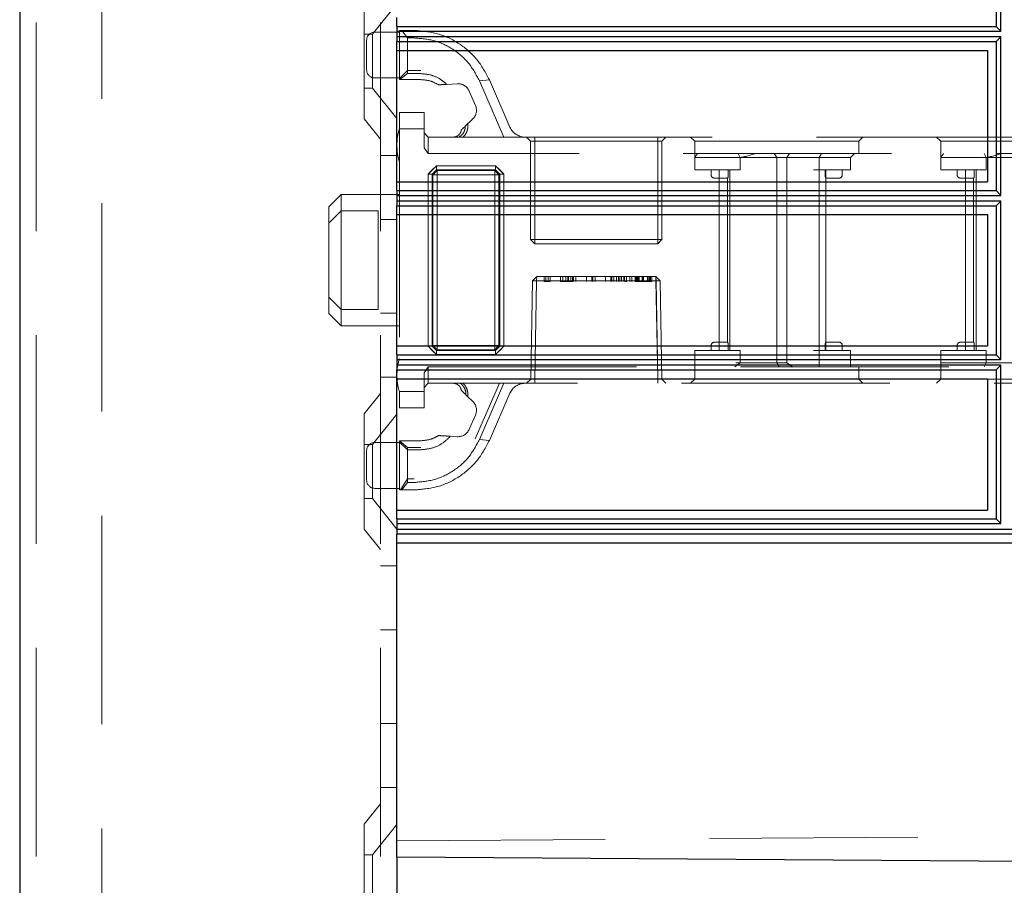
# Model space of a CAD drawing. Units: millimetres. Extents: x 11 to 205, y 5 to 292.
# Drawn here: x 138 to 144, y 192 to 197 of the extents above; entities that cross this region are included whole.
import ezdxf

# ---------------------------------------------------------------- set-up
doc = ezdxf.new("R2010")
doc.units = ezdxf.units.MM
doc.linetypes.add('HIDDEN', pattern=[1.905, 1.27, -0.635])

msp = doc.modelspace()

# ---------------------------------------------------------------- linework, layer by layer
at = {"color": 7, "linetype": 'Continuous', "lineweight": 25}
for p, q in [((137.8578, 221.6927), (137.8578, 131.6927)), ((143.8116, 197.8116), (143.8116, 196.9039)), ((143.8401, 196.875), (143.8401, 197.8405)), ((140.1578, 196.9039), (140.1578, 196.9578)), ((140.1578, 196.9039), (143.8116, 196.9039)), ((140.1578, 196.9039), (140.1578, 196.8577)), ((143.8116, 196.9039), (143.8401, 196.875)), ((140.1578, 196.8577), (140.158, 196.8577)), ((140.1578, 196.8577), (140.1578, 196.8115)), ((140.158, 196.8577), (140.1583, 196.875)), ((140.1583, 196.8404), (140.158, 196.8577)), ((140.1583, 196.875), (143.8401, 196.875)), ((140.1583, 196.8404), (140.1583, 196.875)), ((143.8401, 196.8404), (140.1583, 196.8404)), ((143.8401, 196.8404), (143.8116, 196.8115)), ((143.8401, 195.8751), (143.8401, 196.8404)), ((140.1578, 196.8115), (143.8116, 196.8115)), ((140.1578, 196.7578), (140.1578, 196.8115)), ((143.8116, 196.8115), (143.8116, 195.904)), ((140.1578, 196.7578), (143.7578, 196.7578)), ((140.1578, 195.9578), (140.1578, 196.7578)), ((143.7578, 196.7578), (143.7578, 195.9578)), ((140.1578, 195.9578), (143.7578, 195.9578)), ((140.1578, 195.904), (140.1578, 195.9578)), ((140.1578, 195.904), (143.8116, 195.904)), ((140.1578, 195.904), (140.1578, 195.8578)), ((140.158, 195.8578), (140.1583, 195.8751)), ((140.1583, 195.8751), (143.8401, 195.8751)), ((140.1583, 195.8405), (140.1583, 195.8751)), ((143.8116, 195.904), (143.8401, 195.8751)), ((140.1578, 195.8578), (140.158, 195.8578)), ((140.1578, 195.8578), (140.1578, 195.8116)), ((140.1578, 195.8116), (143.8116, 195.8116)), ((140.1578, 195.7578), (140.1578, 195.8116)), ((140.1583, 195.8405), (140.158, 195.8578)), ((143.8401, 195.8405), (140.1583, 195.8405)), ((143.8401, 195.8405), (143.8116, 195.8116)), ((143.8116, 195.8116), (143.8116, 194.904)), ((143.8401, 194.8751), (143.8401, 195.8405)), ((140.1578, 195.7578), (143.7578, 195.7578)), ((140.1578, 194.9578), (140.1578, 195.7578)), ((143.7578, 195.7578), (143.7578, 194.9578)), ((140.1578, 194.9578), (143.7578, 194.9578)), ((140.1578, 194.904), (140.1578, 194.9578)), ((140.1578, 194.904), (143.8116, 194.904)), ((140.1578, 194.904), (140.1578, 194.8578)), ((143.8116, 194.904), (143.8401, 194.8751)), ((140.1578, 194.8578), (140.158, 194.8578)), ((140.1578, 194.8578), (140.1578, 194.8116)), ((140.158, 194.8578), (140.1583, 194.8751)), ((140.1583, 194.8405), (140.158, 194.8578)), ((140.1583, 194.8751), (143.8401, 194.8751)), ((140.1583, 194.8405), (140.1583, 194.8751)), ((140.1578, 194.8116), (143.8116, 194.8116)), ((140.1578, 194.7578), (140.1578, 194.8116)), ((143.8401, 194.8405), (140.1583, 194.8405)), ((143.8401, 194.8405), (143.8116, 194.8116)), ((143.8116, 194.8116), (143.8116, 193.9039)), ((143.8401, 193.875), (143.8401, 194.8405)), ((140.1578, 194.7578), (143.7578, 194.7578)), ((140.1578, 193.9578), (140.1578, 194.7578)), ((143.7578, 194.7578), (143.7578, 193.9578)), ((140.1578, 193.9578), (143.7578, 193.9578)), ((140.1578, 193.9039), (140.1578, 193.9578)), ((140.1578, 193.9039), (143.8116, 193.9039)), ((140.1578, 193.9039), (140.1578, 193.8577)), ((143.8116, 193.9039), (143.8401, 193.875)), ((140.1578, 193.8577), (140.158, 193.8577)), ((140.1578, 193.8577), (140.1578, 193.8115)), ((140.158, 193.8577), (140.1583, 193.875)), ((140.1583, 193.8404), (140.158, 193.8577)), ((140.1583, 193.875), (143.8401, 193.875)), ((140.1583, 193.8404), (140.1583, 193.875)), ((147.4738, 193.8404), (140.1583, 193.8404)), ((147.503, 193.8115), (140.1578, 193.8115)), ((140.1578, 193.7577), (140.1578, 193.8115)), ((140.1578, 193.7577), (147.5578, 193.7577)), ((140.1578, 191.9427), (140.1578, 193.7577)), ((140.1578, 191.8427), (140.1578, 191.9427)), ((149.6878, 191.7792), (140.1578, 191.8427)), ((140.1578, 191.8427), (140.1578, 186.0777))]:
    msp.add_line(p, q, dxfattribs=at)
at = {"color": 7, "linetype": 'HIDDEN', "lineweight": 18}
for p, q in [((137.9578, 221.6927), (137.9578, 131.6927)), ((138.3578, 131.6927), (138.3578, 221.6927)), ((140.0578, 221.6927), (140.0578, 131.6927)), ((139.9578, 196.3412), (139.9578, 197.0442)), ((140.1578, 197.0429), (140.0078, 196.8577)), ((140.0078, 196.8577), (139.9578, 196.8577)), ((140.0078, 196.8577), (140.0078, 196.5277)), ((140.1728, 196.8702), (140.0228, 196.8702)), ((140.1728, 196.5802), (140.1728, 196.8802)), ((140.1728, 196.8802), (140.187, 196.8802)), ((140.2228, 196.8343), (140.187, 196.8802)), ((140.187, 196.8802), (140.2623, 196.8802)), ((140.2228, 196.8343), (140.2228, 196.6167)), ((140.2623, 196.8343), (140.2228, 196.8343)), ((139.9728, 196.6402), (139.9728, 196.8202)), ((140.0228, 196.5902), (140.1728, 196.5902)), ((140.2228, 196.6348), (140.1728, 196.588)), ((140.1759, 196.5802), (140.2228, 196.6167)), ((140.3028, 196.6348), (140.2228, 196.6348)), ((140.2228, 196.6167), (140.3028, 196.6167)), ((139.9578, 196.5277), (140.0078, 196.5277)), ((140.0078, 196.5277), (140.1578, 196.3424)), ((140.1759, 196.5802), (140.1728, 196.5802)), ((140.3028, 196.5802), (140.1759, 196.5802)), ((140.4109, 196.5484), (140.4386, 196.5501)), ((140.4442, 196.5505), (140.4593, 196.5514)), ((140.4604, 196.5515), (140.5249, 196.5554)), ((140.6602, 196.5735), (140.7209, 196.5795)), ((140.8094, 196.2302), (140.6602, 196.5735)), ((140.7209, 196.5795), (140.8466, 196.2903)), ((140.5983, 196.5104), (140.6361, 196.4233)), ((140.1728, 196.3802), (140.3228, 196.3802)), ((140.1728, 196.2802), (140.1728, 196.3802)), ((140.3228, 196.3802), (140.3228, 196.2802)), ((139.9578, 196.3412), (140.0578, 196.2177)), ((140.619, 196.339), (140.5736, 196.296)), ((140.3228, 196.2802), (140.1728, 196.2802)), ((140.1728, 196.2802), (140.1728, 194.6802)), ((140.3228, 196.1655), (140.3228, 196.2802)), ((140.3228, 196.2552), (140.3478, 196.2302)), ((140.3478, 196.2302), (140.3478, 196.1302)), ((140.3478, 196.2302), (140.5367, 196.2302)), ((140.5367, 196.2302), (140.8094, 196.2302)), ((140.8094, 196.2302), (146.9728, 196.2302)), ((140.9478, 196.2302), (140.9728, 196.2052)), ((140.9978, 196.2302), (140.9978, 196.2052)), ((141.7478, 196.2052), (141.7478, 196.2302)), ((141.7728, 196.2052), (141.7978, 196.2302)), ((141.9478, 196.2302), (141.9728, 196.2052)), ((142.9728, 196.2052), (142.9978, 196.2302)), ((143.4478, 196.2302), (143.4728, 196.2052)), ((140.3478, 196.1302), (140.3228, 196.1655)), ((140.9978, 196.2052), (140.9728, 196.2052)), ((140.9728, 196.2052), (140.9728, 195.6052)), ((140.9978, 196.2052), (141.7478, 196.2052)), ((140.9978, 195.6052), (140.9978, 196.2052)), ((141.7478, 196.2052), (141.7478, 195.6052)), ((141.7728, 196.2052), (141.7478, 196.2052)), ((141.7728, 195.6052), (141.7728, 196.2052)), ((141.9728, 196.2052), (142.9728, 196.2052)), ((141.9728, 196.2052), (141.9728, 196.1052)), ((142.9728, 196.1302), (142.9728, 196.2052)), ((143.4728, 196.2052), (144.4728, 196.2052)), ((143.4728, 196.2052), (143.4728, 196.1052)), ((140.1578, 196.1177), (140.0578, 196.1177)), ((146.9828, 196.1302), (140.3478, 196.1302)), ((141.9728, 196.0302), (141.9728, 196.1052)), ((142.1728, 196.1052), (141.9728, 196.1052)), ((142.2228, 196.1052), (142.1728, 196.1052)), ((142.2228, 196.1052), (142.496, 196.1052)), ((142.2492, 196.1052), (142.2382, 196.1302)), ((142.2492, 196.0302), (142.2492, 196.1052)), ((142.4728, 196.1052), (142.4581, 196.1302)), ((142.4728, 196.1052), (142.4728, 194.8552)), ((142.496, 196.1052), (142.5342, 196.1052)), ((142.5342, 196.1052), (142.5504, 196.1302)), ((142.5342, 196.1052), (142.7326, 196.1052)), ((142.5342, 196.1052), (142.5342, 194.8552)), ((142.7326, 196.1052), (142.7466, 196.1302)), ((142.7326, 196.0302), (142.7326, 196.1052)), ((142.7326, 196.1052), (142.7728, 196.1052)), ((142.7728, 196.1052), (142.9228, 196.1052)), ((142.9228, 196.1052), (142.9478, 196.1302)), ((142.9228, 196.0302), (142.9228, 196.1052)), ((143.4728, 196.0302), (143.4728, 196.1052)), ((143.6728, 196.1052), (143.4728, 196.1052)), ((143.7228, 196.1052), (143.6728, 196.1052)), ((143.7228, 196.1052), (143.996, 196.1052)), ((143.7382, 196.1302), (143.7492, 196.1052)), ((143.7492, 196.0302), (143.7492, 196.1052)), ((140.398, 196.0552), (140.3478, 196.005)), ((140.398, 196.0554), (140.3728, 196.0302)), ((140.398, 196.0554), (140.7589, 196.0554)), ((140.398, 196.03), (140.398, 196.0554)), ((140.398, 196.0552), (140.398, 196.03)), ((140.7589, 196.0552), (140.398, 196.0552)), ((140.7841, 196.0302), (140.7589, 196.0554)), ((140.7589, 196.03), (140.7589, 196.0554)), ((140.8091, 196.005), (140.7589, 196.0552)), ((140.3475, 194.9554), (140.3475, 196.005)), ((140.3475, 196.005), (140.373, 196.005)), ((140.3478, 196.005), (140.3478, 194.9554)), ((140.398, 196.03), (140.373, 196.005)), ((140.373, 196.005), (140.398, 196.03)), ((140.373, 196.005), (140.373, 194.9554)), ((140.3773, 196.0006), (140.373, 196.005)), ((140.3773, 196.0006), (140.4023, 196.0256)), ((140.4024, 196.0256), (140.3773, 196.0006)), ((140.3773, 194.9598), (140.3773, 196.0006)), ((140.3773, 196.0006), (140.4026, 196.0004)), ((140.4028, 196.0002), (140.3773, 196.0006)), ((140.7589, 196.03), (140.398, 196.03)), ((140.398, 196.03), (140.4023, 196.0256)), ((140.4023, 196.0256), (140.7545, 196.0256)), ((140.4026, 196.0004), (140.4023, 196.0256)), ((140.4024, 196.0256), (140.4023, 196.0256)), ((140.4024, 196.0256), (140.4028, 196.0002)), ((140.4026, 196.0004), (140.4026, 194.96)), ((140.7543, 196.0004), (140.4026, 196.0004)), ((140.4028, 196.0002), (140.7541, 196.0002)), ((140.4028, 194.9602), (140.4028, 196.0002)), ((140.7545, 196.0256), (140.7541, 196.0002)), ((140.7795, 196.0006), (140.7541, 196.0002)), ((140.7541, 196.0002), (140.7541, 194.9602)), ((140.7543, 196.0004), (140.7545, 196.0256)), ((140.7543, 196.0004), (140.7795, 196.0006)), ((140.7543, 194.96), (140.7543, 196.0004)), ((140.7545, 196.0256), (140.7589, 196.03)), ((140.7795, 196.0006), (140.7545, 196.0256)), ((140.7545, 196.0256), (140.7795, 196.0006)), ((140.7589, 196.03), (140.7839, 196.005)), ((140.7839, 196.005), (140.7589, 196.03)), ((140.7839, 196.005), (140.7795, 196.0006)), ((140.7795, 196.0006), (140.7795, 194.9598)), ((140.7795, 196.0006), (140.7795, 196.0006)), ((140.7839, 196.005), (140.8093, 196.005)), ((140.7839, 194.9554), (140.7839, 196.005)), ((140.8091, 196.005), (140.7839, 196.005)), ((140.8091, 194.9554), (140.8091, 196.005)), ((140.8093, 196.005), (140.8093, 194.9554)), ((141.9728, 196.0302), (142.2228, 196.0302)), ((142.0728, 196.0302), (142.0728, 196.0002)), ((142.1228, 196.0302), (142.1228, 194.9302)), ((142.177, 196.0002), (142.177, 196.0302)), ((142.1878, 196.0302), (142.1878, 194.9302)), ((142.2228, 196.0302), (142.2492, 196.0302)), ((142.6978, 196.0302), (142.7326, 196.0302)), ((142.7326, 196.0302), (142.7326, 194.9302)), ((142.7326, 196.0302), (142.7728, 196.0302)), ((142.7686, 196.0002), (142.7686, 196.0302)), ((142.7728, 196.0302), (142.9228, 196.0302)), ((142.7728, 195.9802), (142.7728, 196.0302)), ((142.8728, 196.0002), (142.8728, 196.0302)), ((143.4728, 196.0302), (143.7228, 196.0302)), ((143.5728, 196.0302), (143.5728, 196.0002)), ((143.6228, 196.0302), (143.6228, 194.9302)), ((143.677, 196.0002), (143.677, 196.0302)), ((143.6878, 196.0302), (143.6878, 194.9302)), ((143.7228, 196.0302), (143.7492, 196.0302)), ((142.0928, 195.9802), (142.1228, 195.9802)), ((142.1228, 195.9802), (142.1743, 195.9802)), ((142.1728, 195.9802), (142.1728, 194.9802)), ((142.7713, 195.9802), (142.8228, 195.9802)), ((142.7728, 194.9802), (142.7728, 195.9802)), ((142.8228, 195.9802), (142.8528, 195.9802)), ((143.5928, 195.9802), (143.6228, 195.9802)), ((143.6228, 195.9802), (143.6743, 195.9802)), ((143.6728, 195.9802), (143.6728, 194.9802)), ((139.8178, 195.8802), (139.7428, 195.8052)), ((139.8178, 195.8802), (139.8178, 195.7802)), ((140.1728, 195.8802), (139.8178, 195.8802)), ((139.7428, 195.7052), (139.7428, 195.8052)), ((139.8178, 195.7802), (139.7428, 195.7052)), ((139.8178, 195.7802), (139.8178, 195.1802)), ((140.0428, 195.7802), (139.8178, 195.7802)), ((140.0428, 195.1802), (140.0428, 195.7802)), ((139.7428, 195.2552), (139.7428, 195.7052)), ((140.0578, 195.7283), (140.1578, 195.7283)), ((140.9978, 195.6052), (140.9728, 195.6052)), ((140.9728, 195.6052), (140.9978, 195.5802)), ((141.7478, 195.6052), (140.9978, 195.6052)), ((140.9978, 195.6052), (140.9978, 195.5802)), ((140.9978, 195.5802), (141.7478, 195.5802)), ((141.7478, 195.5802), (141.7478, 195.6052)), ((141.7728, 195.6052), (141.7478, 195.6052)), ((141.7478, 195.5802), (141.7728, 195.6052)), ((140.9837, 195.3552), (140.9732, 194.7556)), ((140.9837, 195.3552), (141.0096, 195.3802)), ((141.0087, 195.3552), (140.9837, 195.3552)), ((140.9982, 194.7556), (141.0087, 195.3552)), ((141.0087, 195.3552), (140.9982, 194.7556)), ((141.0087, 195.3552), (141.0096, 195.3802)), ((141.0096, 195.3802), (141.0087, 195.3552)), ((141.0087, 195.3552), (141.7368, 195.3552)), ((141.736, 195.3802), (141.0096, 195.3802)), ((141.0555, 195.3502), (141.0555, 195.3802)), ((141.0555, 195.3502), (141.0643, 195.3502)), ((141.0643, 195.3502), (141.0643, 195.3802)), ((141.0643, 195.3502), (141.092, 195.3502)), ((141.0785, 195.3502), (141.0785, 195.3802)), ((141.092, 195.3502), (141.092, 195.3802)), ((141.1555, 195.3502), (141.1555, 195.3802)), ((141.1689, 195.3502), (141.1689, 195.3802)), ((141.1722, 195.3502), (141.217, 195.3502)), ((141.1877, 195.3502), (141.1877, 195.3802)), ((141.2004, 195.3502), (141.2004, 195.3802)), ((141.2009, 195.3502), (141.2009, 195.3802)), ((141.2016, 195.3502), (141.2016, 195.3802)), ((141.2033, 195.3502), (141.2033, 195.3802)), ((141.217, 195.3502), (141.217, 195.3802)), ((141.217, 195.3502), (141.2274, 195.3502)), ((141.2274, 195.3502), (141.2274, 195.3802)), ((141.2343, 195.3502), (141.2343, 195.3802)), ((141.2478, 195.3502), (141.2478, 195.3802)), ((141.3133, 195.3502), (141.3133, 195.3802)), ((141.3138, 195.3502), (141.3138, 195.3802)), ((141.3459, 195.3502), (141.3459, 195.3802)), ((141.3516, 195.3502), (141.3516, 195.3802)), ((141.3651, 195.3502), (141.3651, 195.3802)), ((141.4287, 195.3502), (141.4287, 195.3802)), ((141.4291, 195.3502), (141.4291, 195.3802)), ((141.4613, 195.3502), (141.4613, 195.3802)), ((141.467, 195.3502), (141.467, 195.3802)), ((141.4805, 195.3502), (141.4805, 195.3802)), ((141.4958, 195.3502), (141.4958, 195.3802)), ((141.5093, 195.3502), (141.5093, 195.3802)), ((141.5159, 195.3502), (141.5159, 195.3802)), ((141.5266, 195.3502), (141.5266, 195.3802)), ((141.5418, 195.3502), (141.5418, 195.3802)), ((141.5429, 195.3502), (141.5429, 195.3802)), ((141.5436, 195.3502), (141.5436, 195.3802)), ((141.5443, 195.3502), (141.5443, 195.3802)), ((141.5489, 195.3502), (141.5576, 195.3502)), ((141.5576, 195.3502), (141.5576, 195.3802)), ((141.5766, 195.3502), (141.5766, 195.3802)), ((141.5901, 195.3502), (141.5901, 195.3802)), ((141.6093, 195.3502), (141.6093, 195.3802)), ((141.6093, 195.3502), (141.6228, 195.3502)), ((141.6151, 195.3502), (141.6151, 195.3802)), ((141.6228, 195.3502), (141.6228, 195.3802)), ((141.6285, 195.3502), (141.6285, 195.3802)), ((141.6345, 195.3502), (141.6345, 195.3802)), ((141.6516, 195.3502), (141.6516, 195.3802)), ((141.6593, 195.3502), (141.6593, 195.3802)), ((141.6596, 195.3502), (141.6596, 195.3802)), ((141.6597, 195.3502), (141.6597, 195.3802)), ((141.6599, 195.3502), (141.6599, 195.3802)), ((141.686, 195.3502), (141.686, 195.3802)), ((141.6901, 195.3502), (141.6901, 195.3802)), ((141.6978, 195.3502), (141.6978, 195.3802)), ((141.7023, 195.3502), (141.7023, 195.3802)), ((141.7035, 195.3502), (141.7035, 195.3802)), ((141.7112, 195.3502), (141.7112, 195.3802)), ((141.7368, 195.3552), (141.736, 195.3802)), ((141.736, 195.3802), (141.7619, 195.3552)), ((141.736, 195.3802), (141.7369, 195.3552)), ((141.7368, 195.3552), (141.7473, 194.7556)), ((141.7368, 195.3552), (141.7619, 195.3552)), ((141.7473, 194.7556), (141.7369, 195.3552)), ((141.7723, 194.7556), (141.7619, 195.3552)), ((139.8178, 195.1802), (139.7428, 195.2552)), ((139.7428, 195.1552), (139.7428, 195.2552)), ((139.7428, 195.1552), (139.8178, 195.0802)), ((140.0428, 195.1802), (139.8178, 195.1802)), ((139.8178, 195.1802), (139.8178, 195.0802)), ((140.0578, 195.1571), (140.1578, 195.1571)), ((139.8178, 195.0802), (140.1728, 195.0802)), ((142.1228, 194.9802), (142.0928, 194.9802)), ((142.1743, 194.9802), (142.1228, 194.9802)), ((142.8228, 194.9802), (142.7713, 194.9802)), ((142.7728, 194.9302), (142.7728, 194.9802)), ((142.8528, 194.9802), (142.8228, 194.9802)), ((143.6228, 194.9802), (143.5928, 194.9802)), ((143.6743, 194.9802), (143.6228, 194.9802)), ((140.3475, 194.9554), (140.3728, 194.9302)), ((140.3475, 194.9554), (140.373, 194.9554)), ((140.373, 194.9554), (140.3478, 194.9554)), ((140.3478, 194.9554), (140.398, 194.9052)), ((140.3728, 194.9302), (140.398, 194.905)), ((140.373, 194.9554), (140.3773, 194.9598)), ((140.398, 194.9304), (140.373, 194.9554)), ((140.373, 194.9554), (140.398, 194.9304)), ((140.4028, 194.9602), (140.3773, 194.9598)), ((140.3773, 194.9598), (140.4026, 194.96)), ((140.3773, 194.9598), (140.4023, 194.9348)), ((140.3773, 194.9598), (140.3773, 194.9598)), ((140.4023, 194.9348), (140.3773, 194.9598)), ((140.4023, 194.9348), (140.398, 194.9304)), ((140.398, 194.905), (140.398, 194.9304)), ((140.398, 194.9304), (140.7589, 194.9304)), ((140.398, 194.9052), (140.7589, 194.9052)), ((140.7589, 194.905), (140.398, 194.905)), ((140.4028, 194.9602), (140.4023, 194.9348)), ((140.4023, 194.9348), (140.4026, 194.96)), ((140.7545, 194.9348), (140.4023, 194.9348)), ((140.4026, 194.96), (140.7543, 194.96)), ((140.7541, 194.9602), (140.4028, 194.9602)), ((140.7541, 194.9602), (140.7545, 194.9348)), ((140.7795, 194.9598), (140.7541, 194.9602)), ((140.7543, 194.96), (140.7795, 194.9598)), ((140.7545, 194.9348), (140.7543, 194.96)), ((140.7545, 194.9348), (140.7795, 194.9598)), ((140.7795, 194.9598), (140.7545, 194.9348)), ((140.7589, 194.9304), (140.7545, 194.9348)), ((140.7545, 194.9348), (140.7545, 194.9348)), ((140.7839, 194.9554), (140.7589, 194.9304)), ((140.7589, 194.9304), (140.7839, 194.9554)), ((140.7589, 194.9052), (140.8091, 194.9554)), ((140.7589, 194.905), (140.7589, 194.9304)), ((140.7589, 194.9304), (140.7589, 194.9052)), ((140.7795, 194.9598), (140.7839, 194.9554)), ((140.7839, 194.9554), (140.8093, 194.9554)), ((140.7841, 194.9302), (140.8093, 194.9554)), ((142.2228, 194.9302), (141.9728, 194.9302)), ((141.9728, 194.9302), (141.9728, 194.8302)), ((142.0728, 194.9602), (142.0728, 194.9302)), ((142.177, 194.9302), (142.177, 194.9602)), ((142.2492, 194.9302), (142.2228, 194.9302)), ((142.2492, 194.9302), (142.2492, 194.8552)), ((142.7326, 194.9302), (142.6978, 194.9302)), ((142.7326, 194.9302), (142.7326, 194.8302)), ((142.7728, 194.9302), (142.7326, 194.9302)), ((142.7686, 194.9602), (142.7686, 194.9302)), ((142.9228, 194.9302), (142.7728, 194.9302)), ((142.8728, 194.9302), (142.8728, 194.9602)), ((142.9228, 194.9302), (142.9228, 194.8302)), ((143.7228, 194.9302), (143.4728, 194.9302)), ((143.4728, 194.9302), (143.4728, 194.8552)), ((143.5728, 194.9602), (143.5728, 194.9302)), ((143.677, 194.9302), (143.677, 194.9602)), ((143.7492, 194.9302), (143.7228, 194.9302)), ((143.7492, 194.9302), (143.7492, 194.8552)), ((142.2166, 194.8302), (142.2492, 194.8552)), ((142.496, 194.8552), (142.2228, 194.8552)), ((142.4728, 194.8552), (142.487, 194.8302)), ((142.5342, 194.8552), (142.496, 194.8552)), ((143.4728, 194.8552), (143.6728, 194.8552)), ((143.4728, 194.8552), (143.4728, 194.7552)), ((143.6728, 194.8552), (143.7228, 194.8552)), ((143.996, 194.8552), (143.7228, 194.8552)), ((143.7492, 194.8552), (143.7382, 194.8302)), ((140.3228, 194.7948), (140.3478, 194.8302)), ((140.3228, 194.6802), (140.3228, 194.7948)), ((140.3478, 194.8302), (146.9828, 194.8302)), ((140.3478, 194.8302), (140.3478, 194.7302)), ((141.9728, 194.8302), (141.9728, 194.7552)), ((142.9728, 194.7552), (142.9728, 194.8302)), ((140.0578, 194.7677), (140.1578, 194.7677)), ((140.3228, 194.7052), (140.3478, 194.7302)), ((140.5609, 194.7302), (140.3478, 194.7302)), ((140.8094, 194.7302), (140.5609, 194.7302)), ((140.7822, 194.7302), (140.6352, 194.3921)), ((140.6602, 194.3869), (140.8094, 194.7302)), ((146.9728, 194.7302), (140.8094, 194.7302)), ((140.9478, 194.7302), (140.9732, 194.7556)), ((140.9732, 194.7556), (140.9982, 194.7556)), ((140.9982, 194.7302), (140.9982, 194.7556)), ((141.7473, 194.7556), (140.9982, 194.7556)), ((140.9982, 194.7556), (140.9982, 194.7556)), ((140.9982, 194.7556), (140.9982, 194.7302)), ((141.7473, 194.7302), (141.7473, 194.7556)), ((141.7723, 194.7556), (141.7473, 194.7556)), ((141.7473, 194.7556), (141.7473, 194.7302)), ((141.7473, 194.7556), (141.7473, 194.7556)), ((141.7723, 194.7556), (141.7978, 194.7302)), ((141.9728, 194.7552), (141.9478, 194.7302)), ((142.4728, 194.7552), (141.9728, 194.7552)), ((142.9728, 194.7552), (142.4728, 194.7552)), ((142.9978, 194.7302), (142.9728, 194.7552)), ((143.4728, 194.7552), (143.4478, 194.7302)), ((143.9728, 194.7552), (143.4728, 194.7552)), ((140.0578, 194.6677), (139.9578, 194.5442)), ((140.1728, 194.6802), (140.3228, 194.6802)), ((140.1728, 194.5802), (140.1728, 194.6802)), ((140.3228, 194.6802), (140.3228, 194.5802)), ((140.8466, 194.6701), (140.7209, 194.3808)), ((140.5885, 194.6503), (140.5775, 194.6607)), ((140.5885, 194.6503), (140.619, 194.6213)), ((139.9578, 193.8412), (139.9578, 194.5442)), ((140.1578, 194.5429), (140.0078, 194.3577)), ((140.3228, 194.5802), (140.1728, 194.5802)), ((140.6361, 194.537), (140.5983, 194.4499)), ((140.1728, 194.3702), (140.0228, 194.3702)), ((140.1728, 194.3723), (140.1728, 194.3802)), ((140.1728, 194.3802), (140.3028, 194.3802)), ((140.2228, 194.3256), (140.1728, 194.3723)), ((140.1728, 194.0802), (140.1728, 194.3723)), ((140.1732, 194.3802), (140.2228, 194.3392)), ((140.5249, 194.405), (140.483, 194.4075)), ((140.7209, 194.3808), (140.6602, 194.3869)), ((140.0078, 194.3577), (139.9578, 194.3577)), ((139.9728, 194.2302), (139.9728, 194.3202)), ((140.0078, 194.3577), (140.0078, 194.0277)), ((140.2228, 194.3256), (140.2228, 194.3392)), ((140.2228, 194.3392), (140.3028, 194.3392)), ((140.2228, 194.3256), (140.2228, 194.1261)), ((140.3028, 194.3256), (140.2228, 194.3256)), ((139.9728, 194.1402), (139.9728, 194.2302)), ((140.2228, 194.1476), (140.1802, 194.0802)), ((140.187, 194.0802), (140.2228, 194.1261)), ((140.2623, 194.1476), (140.2228, 194.1476)), ((140.2228, 194.1261), (140.2623, 194.1261)), ((140.0228, 194.0902), (140.1728, 194.0902)), ((140.187, 194.0802), (140.1728, 194.0802)), ((140.2623, 194.0802), (140.187, 194.0802)), ((139.9578, 194.0277), (140.0078, 194.0277)), ((140.0078, 194.0277), (140.1578, 193.8424)), ((139.9578, 193.8412), (140.0578, 193.7177)), ((140.1578, 193.6177), (140.0578, 193.6177)), ((140.0578, 193.2283), (140.1578, 193.2283)), ((140.0578, 192.6571), (140.1578, 192.6571)), ((140.0578, 192.2677), (140.1578, 192.2677)), ((140.0578, 192.1677), (139.9578, 192.0442)), ((139.9578, 191.3412), (139.9578, 192.0442)), ((140.1578, 192.0429), (140.0078, 191.8577)), ((140.1578, 191.9427), (149.9081, 192.0108)), ((140.0078, 191.8577), (139.9578, 191.8577)), ((140.0078, 191.8577), (140.0078, 191.5277))]:
    msp.add_line(p, q, dxfattribs=at)
at = {"color": 7, "linetype": 'HIDDEN', "lineweight": 18, "flags": 128}
for points in [[(140.3728, 196.0302), (140.3602, 196.0176), (140.3475, 196.005)], [(140.8093, 196.005), (140.7967, 196.0176), (140.7841, 196.0302)], [(140.7589, 194.905), (140.7715, 194.9176), (140.7841, 194.9302)]]:
    msp.add_lwpolyline(points, dxfattribs=at)
at = {"color": 7, "linetype": 'HIDDEN', "lineweight": 18}
for centre, radius, start, end in [((140.0228, 196.8202), 0.05, 90, 180), ((140.0228, 196.6402), 0.05, 180, 270), ((140.5295, 196.4805), 0.075, 23.49656, 93.49656), ((140.5674, 196.3934), 0.075, 313.49656, 23.49656), ((140.9383, 196.3302), 0.1, 203.49656, 270), ((140.4578, 196.1865), 0.3, 161.80513, 180), ((140.4578, 196.1739), 0.3, 180, 198.19487), ((142.0928, 196.0002), 0.02, 180, 270), ((142.8528, 196.0002), 0.02, 270, 0), ((143.5928, 196.0002), 0.02, 180, 270), ((142.0928, 194.9602), 0.02, 90, 180), ((142.8528, 194.9602), 0.02, 0, 90), ((143.5928, 194.9602), 0.02, 90, 180), ((140.4578, 194.7865), 0.3, 161.80513, 180), ((140.4578, 194.7739), 0.3, 180, 198.19487), ((140.9383, 194.6302), 0.1, 90, 156.50344), ((140.5674, 194.5669), 0.075, 336.50344, 46.50344), ((140.5295, 194.4798), 0.075, 266.50344, 336.50344), ((140.0228, 194.3202), 0.05, 90, 180), ((140.0228, 194.1402), 0.05, 180, 270)]:
    msp.add_arc(centre, radius, start, end, dxfattribs=at)
msp.add_ellipse((142.4728, 195.0552), major_axis=(0.2898, -0.2898), ratio=0.267949, start_param=5.180317, end_param=5.298652, dxfattribs=at)
for points, knots in [([(140.2623, 196.8802), (140.3108, 196.8761), (140.4081, 196.8679), (140.5408, 196.803), (140.6525, 196.707), (140.698, 196.6222), (140.7209, 196.5795)], [0, 0, 0, 0, 0.246031, 0.494031, 0.745288, 1, 1, 1, 1]), ([(140.6602, 196.5735), (140.6403, 196.6104), (140.601, 196.6838), (140.5041, 196.7672), (140.389, 196.8236), (140.3044, 196.8307), (140.2623, 196.8343)], [0, 0, 0, 0, 0.256183, 0.507843, 0.75522, 1, 1, 1, 1]), ([(140.3028, 196.6167), (140.3253, 196.6147), (140.3706, 196.6106), (140.4242, 196.5839), (140.4505, 196.5603), (140.4604, 196.5515)], [0, 0, 0, 0, 0.381715, 0.767811, 1, 1, 1, 1]), ([(140.4109, 196.5484), (140.3952, 196.5571), (140.3619, 196.5755), (140.3232, 196.5786), (140.3028, 196.5802)], [0, 0, 0, 0, 0.473215, 1, 1, 1, 1]), ([(140.4604, 196.5515), (140.4545, 196.5511), (140.4436, 196.5504), (140.4271, 196.5494), (140.4163, 196.5488), (140.4109, 196.5484)], [0, 0, 0, 0, 0.375854, 0.68766, 1, 1, 1, 1]), ([(140.5736, 196.296), (140.5736, 196.2953), (140.5738, 196.2862), (140.5707, 196.2686), (140.558, 196.2455), (140.5437, 196.2352), (140.5367, 196.2302)], [0, 0, 0, 0, 0.023881, 0.354529, 0.680741, 1, 1, 1, 1]), ([(140.5502, 196.2737), (140.5523, 196.2758), (140.5566, 196.2798), (140.5644, 196.2872), (140.57, 196.2925), (140.5736, 196.296)], [0, 0, 0, 0, 0.26092, 0.521793, 1, 1, 1, 1]), ([(140.5609, 196.2302), (140.5669, 196.2367), (140.5789, 196.2499), (140.5884, 196.2749), (140.5904, 196.2955), (140.5889, 196.3072), (140.5885, 196.3101)], [0, 0, 0, 0, 0.29549, 0.595687, 0.898288, 1, 1, 1, 1]), ([(140.5006, 196.2302), (140.5046, 196.2305), (140.5127, 196.231), (140.5242, 196.2356), (140.5342, 196.2425), (140.5421, 196.2516), (140.5479, 196.2622), (140.5494, 196.2699), (140.5502, 196.2737)], [0, 0, 0, 0, 0.15774, 0.317992, 0.482601, 0.652321, 0.826726, 1, 1, 1, 1]), ([(140.5367, 196.2302), (140.5319, 196.2302), (140.5247, 196.2302), (140.5142, 196.2302), (140.5069, 196.2302), (140.5027, 196.2302), (140.5006, 196.2302)], [0, 0, 0, 0, 0.500933, 0.750823, 0.875849, 1, 1, 1, 1]), ([(141.9728, 196.1052), (141.9744, 196.1078), (141.9767, 196.1114), (141.9874, 196.1259), (141.9905, 196.1302)], [0, 0, 0, 0, 0.7065598, 1, 1, 1, 1]), ([(142.3458, 196.1302), (142.3088, 196.1188), (142.2668, 196.1059), (142.2274, 196.1053), (142.2228, 196.1052)], [0, 0, 0, 0, 0.882286, 1, 1, 1, 1]), ([(143.4728, 196.1052), (143.4744, 196.1078), (143.4767, 196.1114), (143.4874, 196.1259), (143.4905, 196.1302)], [0, 0, 0, 0, 0.70656, 1, 1, 1, 1]), ([(143.8458, 196.1302), (143.8088, 196.1188), (143.7668, 196.1059), (143.7274, 196.1053), (143.7228, 196.1052)], [0, 0, 0, 0, 0.882286, 1, 1, 1, 1]), ([(142.1743, 195.9802), (142.1745, 195.9804), (142.175, 195.9809), (142.1758, 195.9843), (142.1765, 195.9895), (142.1769, 195.9951), (142.1769, 195.9988), (142.177, 196.0002)], [0, 0, 0, 0, 0.216324, 0.432626, 0.649263, 0.864489, 1, 1, 1, 1]), ([(142.7686, 196.0002), (142.7686, 195.998), (142.7687, 195.9935), (142.7692, 195.9876), (142.77, 195.983), (142.7707, 195.9805), (142.7711, 195.9803), (142.7713, 195.9802)], [0, 0, 0, 0, 0.211793, 0.423528, 0.636862, 0.852656, 1, 1, 1, 1]), ([(143.6743, 195.9802), (143.6745, 195.9804), (143.675, 195.9809), (143.6758, 195.9843), (143.6765, 195.9895), (143.6769, 195.9951), (143.6769, 195.9988), (143.677, 196.0002)], [0, 0, 0, 0, 0.216324, 0.432626, 0.649263, 0.864489, 1, 1, 1, 1]), ([(141.1555, 195.3502), (141.156, 195.3502), (141.1569, 195.3502), (141.1616, 195.3502), (141.1666, 195.3502), (141.1703, 195.3502), (141.1722, 195.3502)], [0, 0, 0, 0, 0.339374, 0.559486, 0.779731, 1, 1, 1, 1]), ([(141.6151, 195.3502), (141.6168, 195.3502), (141.6203, 195.3502), (141.6317, 195.3502), (141.6456, 195.3502), (141.655, 195.3502), (141.6597, 195.3502)], [0, 0, 0, 0, 0.280288, 0.55968, 0.779747, 1, 1, 1, 1]), ([(141.6516, 195.3502), (141.6601, 195.3502), (141.6728, 195.3502), (141.6852, 195.3502), (141.6895, 195.3502), (141.6899, 195.3502), (141.6901, 195.3502)], [0, 0, 0, 0, 0.499396, 0.749029, 0.874536, 1, 1, 1, 1]), ([(141.6597, 195.3502), (141.6658, 195.3502), (141.6779, 195.3502), (141.6925, 195.3502), (141.7017, 195.3502), (141.7029, 195.3502), (141.7035, 195.3502)], [0, 0, 0, 0, 0.280085, 0.559868, 0.780099, 1, 1, 1, 1]), ([(141.7023, 195.3502), (141.7052, 195.3502), (141.7103, 195.3502), (141.7109, 195.3502), (141.7112, 195.3502)], [0, 0, 0, 0, 0.559419, 1, 1, 1, 1]), ([(142.177, 194.9602), (142.1769, 194.9624), (142.1769, 194.9669), (142.1763, 194.9728), (142.1756, 194.9773), (142.1748, 194.9798), (142.1744, 194.9801), (142.1743, 194.9802)], [0, 0, 0, 0, 0.211793, 0.423528, 0.636862, 0.852656, 1, 1, 1, 1]), ([(142.7713, 194.9802), (142.771, 194.98), (142.7705, 194.9795), (142.7697, 194.976), (142.769, 194.9709), (142.7686, 194.9653), (142.7686, 194.9616), (142.7686, 194.9602)], [0, 0, 0, 0, 0.216324, 0.432626, 0.649263, 0.864489, 1, 1, 1, 1]), ([(143.677, 194.9602), (143.6769, 194.9624), (143.6769, 194.9669), (143.6763, 194.9728), (143.6756, 194.9773), (143.6748, 194.9798), (143.6744, 194.9801), (143.6743, 194.9802)], [0, 0, 0, 0, 0.211793, 0.423528, 0.636862, 0.852656, 1, 1, 1, 1]), ([(140.5502, 194.6866), (140.5494, 194.6905), (140.5479, 194.6981), (140.5422, 194.7087), (140.5342, 194.7178), (140.5242, 194.7248), (140.5128, 194.7293), (140.5046, 194.7299), (140.5006, 194.7302)], [0, 0, 0, 0, 0.1773003, 0.3545983, 0.5253673, 0.6889307, 0.8462756, 1, 1, 1, 1]), ([(140.5006, 194.7302), (140.5064, 194.7302), (140.5182, 194.7302), (140.5388, 194.7302), (140.5521, 194.7302), (140.5609, 194.7302)], [0, 0, 0, 0, 0.249435, 0.499038, 1, 1, 1, 1]), ([(140.5775, 194.6607), (140.5775, 194.6619), (140.5781, 194.6716), (140.5753, 194.6899), (140.5638, 194.7135), (140.5503, 194.7247), (140.5437, 194.7302)], [0, 0, 0, 0, 0.0456056, 0.3682912, 0.687267, 1, 1, 1, 1]), ([(140.5609, 194.7302), (140.5669, 194.7236), (140.5789, 194.7104), (140.5884, 194.6854), (140.5904, 194.6648), (140.5889, 194.6532), (140.5885, 194.6503)], [0, 0, 0, 0, 0.29549, 0.595687, 0.898288, 1, 1, 1, 1]), ([(140.5885, 194.6503), (140.5854, 194.6532), (140.5793, 194.659), (140.5669, 194.6707), (140.5568, 194.6803), (140.5502, 194.6866)], [0, 0, 0, 0, 0.253321, 0.50667, 1, 1, 1, 1]), ([(140.2623, 194.1261), (140.3044, 194.1296), (140.389, 194.1368), (140.5041, 194.1932), (140.601, 194.2766), (140.6403, 194.3499), (140.6602, 194.3869)], [0, 0, 0, 0, 0.2447805, 0.4921574, 0.7438173, 1, 1, 1, 1]), ([(140.7209, 194.3808), (140.698, 194.3382), (140.6525, 194.2534), (140.5408, 194.1574), (140.4081, 194.0925), (140.3108, 194.0843), (140.2623, 194.0802)], [0, 0, 0, 0, 0.254712, 0.505969, 0.753969, 1, 1, 1, 1]), ([(140.3028, 194.3802), (140.3232, 194.3818), (140.3619, 194.3849), (140.3952, 194.4032), (140.4109, 194.4119)], [0, 0, 0, 0, 0.526311, 1, 1, 1, 1]), ([(140.483, 194.4075), (140.469, 194.3937), (140.4382, 194.3632), (140.3754, 194.3322), (140.3269, 194.3278), (140.3028, 194.3256)], [0, 0, 0, 0, 0.295306, 0.649663, 1, 1, 1, 1]), ([(140.4109, 194.4119), (140.4202, 194.4114), (140.4374, 194.4103), (140.4612, 194.4089), (140.4757, 194.408), (140.483, 194.4075)], [0, 0, 0, 0, 0.371555, 0.685602, 1, 1, 1, 1])]:
    msp.add_open_spline(points, degree=3, knots=knots, dxfattribs=at)

doc.saveas('drawing.dxf')
